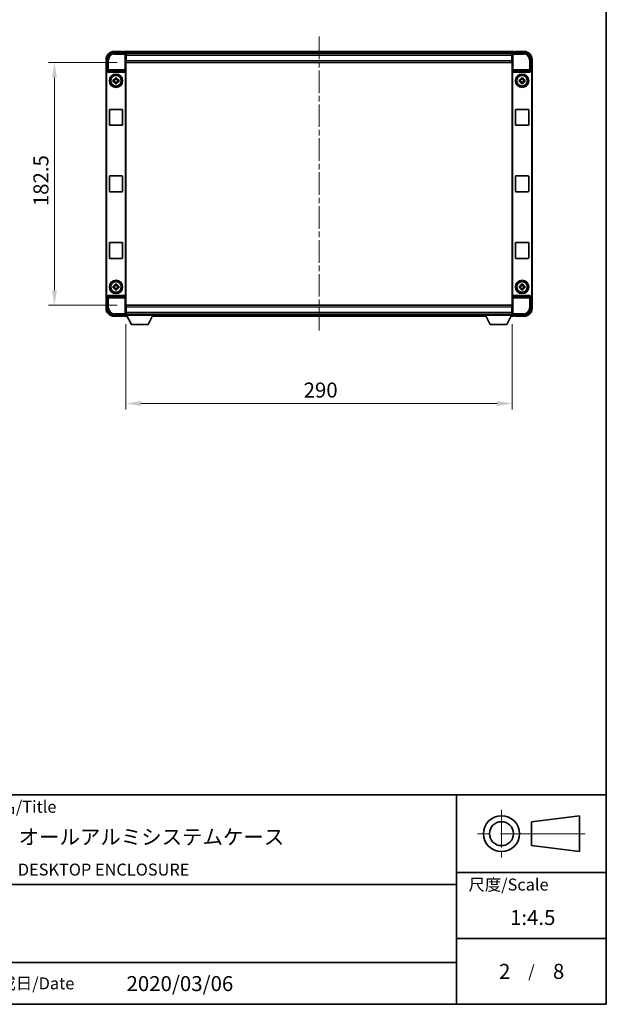
# Model space of a CAD drawing. Units: millimetres. Extents: x 0 to 9845, y 0 to 1264.
# Drawn here: x 2502 to 2942, y 0 to 740 of the extents above; entities that cross this region are included whole.
import ezdxf
from ezdxf.enums import TextEntityAlignment as Align

# ---------------------------------------------------------------- set-up
doc = ezdxf.new("R2010")
doc.units = ezdxf.units.MM
doc.header["$LTSCALE"] = 3
doc.linetypes.add('CHAIN', pattern=[0.3543, 0.2362, -0.0295, 0.0591, -0.0295])
doc.layers.get('Defpoints').update_dxf_attribs({"lineweight": 25})
for name, color, linetype, lineweight in [('Border (ISO)', 7, 'Continuous', 35), ('Centerline (ISO)', 131, 'Continuous', 18), ('Dimension (ISO)', 7, 'Continuous', 18), ('Hatch (ISO)', 1, 'Continuous', 18), ('Title (ISO)', 7, 'Continuous', 35), ('Visible (ISO)', 7, 'Continuous', 35), ('Visible Narrow (ISO)', 7, 'Continuous', 25)]:
    doc.layers.add(name, color=color, linetype=linetype, lineweight=lineweight)
doc.styles.add('Note Text (TK)', font='txt')
doc.styles.add('文字スタイル67', font='arial.ttf')
doc.dimstyles.new('Default - Method 1b (TK)', dxfattribs={"dimscale": 3, "dimtxt": 2.5, "dimasz": 2.5, "dimexe": 1, "dimexo": 1.5, "dimgap": 1, "dimtad": 1, "dimtoh": 1, "dimrnd": 1e-08, "dimdsep": 46, "dimtxsty": 'Note Text (TK)', "dimcen": 0.09, "dimdle": 5, "dimclrd": 100, "dimclre": 100, "dimclrt": 7, "dimadec": 1, "dimazin": 1, "dimtfac": 1, "dimtmove": 0, "dimatfit": 3, "dimfxl": 1, "dimtolj": 1, "dimlwd": -1, "dimlwe": -1, "dimarcsym": 0})

# ---------------------------------------------------------------- blocks, each defined once
blk = doc.blocks.new('図面枠 tk図枠')
at = {"layer": 'Border (ISO)'}
for p in [(405.5, 289), (14.5, 8)]:
    blk.add_line(p, (405.5, 8), dxfattribs=at)
blk = doc.blocks.new('表題欄 tk表題欄')
at = {"layer": 'Hatch (ISO)'}
h = blk.add_hatch(color=256, dxfattribs=at)
edge = h.paths.add_edge_path(flags=0)
edge.add_arc((95.58, 236.3), 0.596, 270, 360)
edge.add_line((96.17, 236.3), (96.17, 239.71))
edge.add_arc((95.58, 239.71), 0.596, 0, 90)
edge.add_line((95.58, 240.31), (79.14, 240.31))
edge.add_arc((79.14, 239.71), 0.596, 90, 180)
edge.add_line((78.54, 239.71), (78.54, 236.3))
edge.add_arc((79.14, 236.3), 0.596, 180, 270)
edge.add_line((79.14, 235.7), (95.58, 235.7))
edge = h.paths.add_edge_path()
edge.add_line((77.84, 239.96), (77.84, 236.05))
edge.add_arc((78.54, 236.05), 0.702, 180, 270)
edge.add_line((78.54, 235.35), (96.17, 235.35))
edge.add_arc((96.17, 236.05), 0.702, 270, 360)
edge.add_line((96.87, 236.05), (96.87, 239.96))
edge.add_arc((96.17, 239.96), 0.702, 0, 90)
edge.add_line((96.17, 240.66), (78.54, 240.66))
edge.add_arc((78.54, 239.96), 0.702, 90, 180)
for points in [[(79.07, 239.15), (79.07, 238.66), (79.92, 238.66), (79.92, 236.66), (80.51, 236.66), (80.51, 238.66), (81.36, 238.66), (81.36, 239.15)], [(85.68, 236.66), (84.94, 237.89), (84.42, 237.32), (84.42, 236.66), (83.9, 236.66), (83.9, 239.15), (84.42, 239.15), (84.42, 238.1), (85.39, 239.15), (86.11, 239.15), (85.32, 238.3), (86.3, 236.66)], [(92.09, 239.15), (92.09, 236.66), (92.61, 236.66), (92.61, 237.66), (93.77, 237.66), (93.77, 236.66), (94.29, 236.66), (94.29, 239.15), (93.77, 239.15), (93.77, 238.15), (92.61, 238.15), (92.61, 239.15)], [(94.84, 239.15), (94.84, 236.66), (95.36, 236.66), (95.36, 239.15)]]:
    blk.add_hatch(color=256, dxfattribs=at).paths.add_polyline_path(points)
h = blk.add_hatch(color=256, dxfattribs=at)
h.paths.add_polyline_path([(82.59, 237.71), (81.95, 237.71), (82.27, 238.58)], flags=0)
h.paths.add_polyline_path([(82.78, 237.2), (81.76, 237.2), (81.57, 236.66), (80.95, 236.66), (81.86, 239.15), (82.68, 239.15), (83.59, 236.66), (82.98, 236.66)])
h = blk.add_hatch(color=256, dxfattribs=at)
h.paths.add_polyline_path([(87.53, 237.71), (88.16, 237.71), (87.85, 238.58)], flags=0)
h.paths.add_polyline_path([(87.14, 236.66), (87.34, 237.2), (88.35, 237.2), (88.55, 236.66), (89.17, 236.66), (88.25, 239.15), (87.44, 239.15), (86.52, 236.66)])
h = blk.add_hatch(color=256, dxfattribs=at)
edge = h.paths.add_edge_path()
edge.add_arc((90.52, 237.9), 1.27, 38.5505, 336.582)
edge.add_line((91.69, 237.4), (91.17, 237.62))
edge.add_ellipse((90.52, 237.9), major_axis=(0, -0.8), ratio=0.867347, start_angle=128.5505, end_angle=426.582, ccw=False)
edge.add_line((91.09, 238.36), (91.52, 238.7))
at = {"layer": 'Title (ISO)'}
for p, q in [((74.71, 244.05), (255.71, 244.05)), ((74.71, 209.05), (74.71, 244.05)), ((149.71, 244.05), (149.71, 209.05)), ((230.71, 244.05), (230.71, 209.05)), ((255.71, 244.05), (255.71, 209.05)), ((243.21, 239.55), (251.21, 240.55)), ((251.21, 234.55), (251.21, 240.55)), ((243.21, 239.55), (243.21, 235.55)), ((243.21, 235.55), (251.21, 234.55)), ((230.71, 231.05), (255.71, 231.05)), ((74.71, 229.05), (230.71, 229.05)), ((99.71, 229.05), (99.71, 209.05)), ((124.71, 229.05), (124.71, 209.05)), ((230.71, 220.05), (255.71, 220.05)), ((149.71, 216.05), (230.71, 216.05)), ((255.71, 209.05), (74.71, 209.05))]:
    blk.add_line(p, q, dxfattribs=at)
at = {"layer": 'Title (ISO)', "color": 4, "linetype": 'CHAIN', "lineweight": 18, "ltscale": 8.88956}
blk.add_line((238.21, 241.55), (238.21, 233.55), dxfattribs=at)
at = {"layer": 'Title (ISO)', "color": 4, "linetype": 'CHAIN', "lineweight": 18, "ltscale": 20.001633}
blk.add_line((252.21, 237.55), (234.21, 237.55), dxfattribs=at)
at = {"layer": 'Title (ISO)'}
for radius in [3, 2]:
    blk.add_circle((238.21, 237.55), radius, dxfattribs=at)
at = {"layer": 'Title (ISO)', "color": 1, "char_height": 2, "line_spacing_factor": 1.5, "style": 'Note Text (TK)'}
for s, insert, attachment_point in [('\\fＭＳ Ｐゴシック|b0|i0;\\H2.0000;品名/Title', (151.71, 242.05), 4), ('\\fＭＳ Ｐゴシック|b0|i0;\\H2.0000;尺度/Scale', (232.71, 229.05), 4), ('\\fＭＳ Ｐゴシック|b0|i0;\\H2.0000;承認/Approved', (87.21, 227.05), 5), ('\\fＭＳ Ｐゴシック|b0|i0;\\H2.0000;検図/Checked', (112.21, 227.05), 5), ('\\fＭＳ Ｐゴシック|b0|i0;\\H2.0000;製図/Created', (137.21, 227.05), 5), ('\\fＭＳ Ｐゴシック|b0|i0;\\H2.0000;作成日/Date', (151.71, 212.55), 4)]:
    blk.add_mtext(s, dxfattribs=dict(at, insert=insert, attachment_point=attachment_point))
at = {"layer": 'Title (ISO)', "color": 7, "line_spacing_factor": 1.5, "style": 'Note Text (TK)'}
for s, insert, char_height, attachment_point in [('株式会社タカチ電機工業', (99.87, 238.05), 2.5, 4), ('\\fArial|b0|i0;\\H1.4986;TAKACHI ELECTRONICS ENCLOSURE CO., LTD.', (99.87, 232.05), 1.4986, 4), ('\\fＭＳ Ｐゴシック|b0|i0;\\H2.0000;/', (243.21, 214.55), 2, 5)]:
    blk.add_mtext(s, dxfattribs=dict(at, insert=insert, char_height=char_height, attachment_point=attachment_point))
at = {"layer": 'Title (ISO)', "color": 7}
for tag, p, height, style in [('<品名>_001', (157.62, 235.75), 2.5, 'Note Text (TK)'), ('<Title>_001', (157.49, 230.55), 2, '文字スタイル67'), ('<ページ_No.>_001', (237.95, 213.3), 2.5, 'Note Text (TK)'), ('<総ページ数>_001', (246.8, 213.3), 2.5, 'Note Text (TK)'), ('作成日_001', (175.63, 211.28), 2.5, 'Note Text (TK)')]:
    blk.add_attdef(tag, p, '', height=height, dxfattribs=dict(at, style=style))
at = {"layer": 'Title (ISO)', "color": 7, "style": 'Note Text (TK)'}
blk.add_attdef('<尺度>', text='', height=2.5, dxfattribs=at).set_placement((243.21, 223.55), align=Align.MIDDLE_CENTER)
blk = doc.blocks.new('*D67')
at = {"layer": 'Defpoints', "color": 0}
for p in [(2582, 707.89), (2528, 525.39), (2582, 525.39)]:
    blk.add_point(p, dxfattribs=at)
at = {"layer": 'Dimension (ISO)', "color": 100}
for p, q in [((2575.25, 707.89), (2523.5, 707.89)), ((2528, 696.64), (2528, 536.64)), ((2575.25, 525.39), (2523.5, 525.39))]:
    blk.add_line(p, q, dxfattribs=at)
for points in [[(2526.13, 696.64), (2529.88, 696.64), (2528, 707.89)], [(2526.13, 536.64), (2529.88, 536.64), (2528, 525.39)]]:
    blk.add_solid(points, dxfattribs=at)
at = {"layer": 'Dimension (ISO)', "color": 7, "insert": (2517.88, 599.89), "char_height": 11.25, "attachment_point": 4, "rotation": 90, "style": 'Note Text (TK)'}
blk.add_mtext('\\A1;182.5', dxfattribs=at)
blk = doc.blocks.new('*D68')
at = {"layer": 'Defpoints', "color": 0}
for p in [(2581.75, 517.94), (2871.75, 517.94), (2871.75, 451.53)]:
    blk.add_point(p, dxfattribs=at)
at = {"layer": 'Dimension (ISO)', "color": 100}
for p, q in [((2581.75, 511.19), (2581.75, 447.03)), ((2871.75, 511.19), (2871.75, 447.03)), ((2593, 451.53), (2860.5, 451.53))]:
    blk.add_line(p, q, dxfattribs=at)
for points in [[(2593, 453.41), (2593, 449.66), (2581.75, 451.53)], [(2860.5, 453.41), (2860.5, 449.66), (2871.75, 451.53)]]:
    blk.add_solid(points, dxfattribs=at)
at = {"layer": 'Dimension (ISO)', "color": 7, "insert": (2715.18, 461.66), "char_height": 11.25, "attachment_point": 4, "style": 'Note Text (TK)'}
blk.add_mtext('\\A1;290', dxfattribs=at)

msp = doc.modelspace()

# ---------------------------------------------------------------- linework, layer by layer
at = {"layer": 'Centerline (ISO)', "linetype": 'CHAIN', "ltscale": 23.990969}
msp.add_line((2726.7543, 727.3893), (2726.7543, 505.8893), dxfattribs=at)
at = {"layer": 'Visible (ISO)'}
for p, q in [((2572.7512, 715.1393), (2581.2546, 715.1393)), ((2579.2543, 716.1393), (2572.7543, 716.1393)), ((2579.2543, 716.1393), (2579.2543, 715.8893)), ((2579.2543, 715.8393), (2579.2543, 715.8893)), ((2580.0043, 715.8393), (2579.2543, 715.8393)), ((2873.2543, 716.1393), (2580.2543, 716.1393)), ((2580.2543, 715.8393), (2580.2543, 716.1393)), ((2580.2543, 715.8393), (2580.2543, 715.3893)), ((2580.2543, 715.5893), (2580.2543, 715.1393)), ((2871.8211, 714.8893), (2581.6875, 714.8893)), ((2581.7543, 714.6396), (2581.7543, 709.1393)), ((2582.0043, 714.6393), (2581.7543, 714.6393)), ((2581.7543, 713.6393), (2582.0043, 713.6393)), ((2582.0043, 711.0393), (2581.7543, 711.0393)), ((2582.0043, 713.1393), (2582.0043, 714.6393)), ((2871.5043, 714.6393), (2582.0043, 714.6393)), ((2582.0043, 713.1393), (2582.0043, 709.3893)), ((2871.7543, 714.6393), (2871.5043, 714.6393)), ((2871.5043, 714.6393), (2871.5043, 713.1393)), ((2871.5043, 713.6393), (2871.7543, 713.6393)), ((2871.5043, 709.3893), (2871.5043, 713.1393)), ((2871.7543, 711.0393), (2871.5043, 711.0393)), ((2871.7543, 709.1393), (2871.7543, 714.6396)), ((2872.254, 715.1393), (2880.7573, 715.1393)), ((2873.2543, 716.1393), (2873.2543, 715.8393)), ((2873.2543, 715.3893), (2873.2543, 715.8393)), ((2873.2543, 715.1393), (2873.2543, 715.5893)), ((2874.2543, 715.8393), (2873.5043, 715.8393)), ((2874.2543, 715.8893), (2874.2543, 716.1393)), ((2880.7543, 716.1393), (2874.2543, 716.1393)), ((2874.2543, 715.8893), (2874.2543, 715.8393)), ((2566.7543, 710.1393), (2566.7543, 700.6399)), ((2567.7543, 701.6393), (2567.7543, 710.1423)), ((2581.7543, 709.1393), (2581.7543, 524.1393)), ((2582.0043, 707.8893), (2582.0043, 709.3893)), ((2871.5043, 707.8893), (2582.0043, 707.8893)), ((2871.5043, 709.3893), (2871.5043, 707.8893)), ((2871.7543, 524.1393), (2871.7543, 709.1393)), ((2885.7543, 710.1423), (2885.7543, 701.6393)), ((2886.7543, 700.6399), (2886.7543, 710.1393)), ((2566.7543, 532.6387), (2566.7543, 700.6399)), ((2567.0162, 532.9006), (2567.0162, 700.378)), ((2567.7537, 701.6393), (2567.7543, 701.6393)), ((2567.7543, 701.6393), (2568.0162, 701.3774)), ((2568.0156, 701.3774), (2568.0162, 701.3774)), ((2568.0162, 701.3774), (2568.0162, 701.151)), ((2568.5122, 700.6393), (2580.9964, 700.6393)), ((2573.5376, 695.5311), (2573.5376, 696.1499)), ((2574.971, 696.1499), (2574.971, 695.5311)), ((2581.4924, 532.1276), (2581.4924, 701.151)), ((2872.0162, 701.151), (2872.0162, 532.1276)), ((2872.5122, 700.6393), (2884.9964, 700.6393)), ((2878.5376, 695.5311), (2878.5376, 696.1499)), ((2879.971, 696.1499), (2879.971, 695.5311)), ((2885.7543, 701.6393), (2885.4924, 701.3774)), ((2885.4924, 701.3774), (2885.493, 701.3774)), ((2885.4924, 701.151), (2885.4924, 701.3774)), ((2885.7543, 701.6393), (2885.7549, 701.6393)), ((2886.4924, 700.378), (2886.4924, 532.9006)), ((2886.7543, 700.6399), (2886.7543, 532.6387)), ((2572.2436, 694.8559), (2572.8625, 694.8559)), ((2572.8625, 693.4226), (2572.2436, 693.4226)), ((2573.0975, 694.8559), (2573.0975, 693.4226)), ((2574.971, 695.296), (2573.5376, 695.296)), ((2573.5376, 692.9825), (2574.971, 692.9825)), ((2573.5376, 692.1286), (2573.5376, 692.7475)), ((2574.971, 692.7475), (2574.971, 692.1286)), ((2575.411, 694.8559), (2575.411, 693.4226)), ((2575.6461, 694.8559), (2576.2649, 694.8559)), ((2576.2649, 693.4226), (2575.6461, 693.4226)), ((2877.2436, 694.8559), (2877.8625, 694.8559)), ((2877.8625, 693.4226), (2877.2436, 693.4226)), ((2878.0975, 694.8559), (2878.0975, 693.4226)), ((2879.971, 695.296), (2878.5376, 695.296)), ((2878.5376, 692.9825), (2879.971, 692.9825)), ((2878.5376, 692.1286), (2878.5376, 692.7475)), ((2879.971, 692.7475), (2879.971, 692.1286)), ((2880.411, 694.8559), (2880.411, 693.4226)), ((2880.6461, 694.8559), (2881.2649, 694.8559)), ((2881.2649, 693.4226), (2880.6461, 693.4226)), ((2569.2543, 661.1393), (2569.2543, 672.1393)), ((2569.7543, 672.6393), (2578.7543, 672.6393)), ((2579.2543, 672.1393), (2579.2543, 661.1393)), ((2874.2543, 661.1393), (2874.2543, 672.1393)), ((2874.7543, 672.6393), (2883.7543, 672.6393)), ((2884.2543, 672.1393), (2884.2543, 661.1393)), ((2578.7543, 660.6393), (2569.7543, 660.6393)), ((2883.7543, 660.6393), (2874.7543, 660.6393)), ((2569.2543, 611.1393), (2569.2543, 622.1393)), ((2569.7543, 622.6393), (2578.7543, 622.6393)), ((2579.2543, 622.1393), (2579.2543, 611.1393)), ((2874.2543, 611.1393), (2874.2543, 622.1393)), ((2874.7543, 622.6393), (2883.7543, 622.6393)), ((2884.2543, 622.1393), (2884.2543, 611.1393)), ((2578.7543, 610.6393), (2569.7543, 610.6393)), ((2883.7543, 610.6393), (2874.7543, 610.6393)), ((2569.2543, 561.1393), (2569.2543, 572.1393)), ((2569.7543, 572.6393), (2578.7543, 572.6393)), ((2579.2543, 572.1393), (2579.2543, 561.1393)), ((2874.2543, 561.1393), (2874.2543, 572.1393)), ((2874.7543, 572.6393), (2883.7543, 572.6393)), ((2884.2543, 572.1393), (2884.2543, 561.1393)), ((2578.7543, 560.6393), (2569.7543, 560.6393)), ((2883.7543, 560.6393), (2874.7543, 560.6393)), ((2573.5376, 540.5311), (2573.5376, 541.1499)), ((2574.971, 540.296), (2573.5376, 540.296)), ((2574.971, 541.1499), (2574.971, 540.5311)), ((2878.5376, 540.5311), (2878.5376, 541.1499)), ((2879.971, 540.296), (2878.5376, 540.296)), ((2879.971, 541.1499), (2879.971, 540.5311)), ((2572.2436, 539.8559), (2572.8625, 539.8559)), ((2572.8625, 538.4226), (2572.2436, 538.4226)), ((2573.0975, 539.8559), (2573.0975, 538.4226)), ((2573.5376, 537.9825), (2574.971, 537.9825)), ((2573.5376, 537.1286), (2573.5376, 537.7475)), ((2574.971, 537.7475), (2574.971, 537.1286)), ((2575.411, 539.8559), (2575.411, 538.4226)), ((2575.6461, 539.8559), (2576.2649, 539.8559)), ((2576.2649, 538.4226), (2575.6461, 538.4226)), ((2877.2436, 539.8559), (2877.8625, 539.8559)), ((2877.8625, 538.4226), (2877.2436, 538.4226)), ((2878.0975, 539.8559), (2878.0975, 538.4226)), ((2878.5376, 537.9825), (2879.971, 537.9825)), ((2878.5376, 537.1286), (2878.5376, 537.7475)), ((2879.971, 537.7475), (2879.971, 537.1286)), ((2880.411, 539.8559), (2880.411, 538.4226)), ((2880.6461, 539.8559), (2881.2649, 539.8559)), ((2881.2649, 538.4226), (2880.6461, 538.4226)), ((2566.7543, 532.6387), (2566.7543, 523.1393)), ((2567.7543, 531.6393), (2567.7537, 531.6393)), ((2567.7543, 531.6393), (2568.0162, 531.9012)), ((2567.7543, 523.1362), (2567.7543, 531.6393)), ((2568.0162, 531.9012), (2568.0156, 531.9012)), ((2568.0162, 532.1276), (2568.0162, 531.9012)), ((2580.9964, 532.6393), (2568.5122, 532.6393)), ((2884.9964, 532.6393), (2872.5122, 532.6393)), ((2885.4924, 531.9012), (2885.4924, 532.1276)), ((2885.7543, 531.6393), (2885.4924, 531.9012)), ((2885.493, 531.9012), (2885.4924, 531.9012)), ((2885.7549, 531.6393), (2885.7543, 531.6393)), ((2885.7543, 531.6393), (2885.7543, 523.1362)), ((2886.7543, 523.1393), (2886.7543, 532.6387)), ((2581.2546, 518.1393), (2572.7512, 518.1393)), ((2580.2543, 518.1393), (2580.2543, 517.6893)), ((2581.6875, 518.3893), (2581.7543, 518.3893)), ((2581.7543, 524.1393), (2581.7543, 518.639)), ((2581.7543, 522.2393), (2582.0043, 522.2393)), ((2582.0043, 519.6393), (2581.7543, 519.6393)), ((2581.7543, 518.6393), (2582.0043, 518.6393)), ((2581.7543, 518.6393), (2581.7543, 517.9393)), ((2581.7543, 518.6393), (2602.3543, 518.6393)), ((2582.0043, 525.3893), (2871.5043, 525.3893)), ((2582.0043, 523.8893), (2582.0043, 525.3893)), ((2582.0043, 523.8893), (2582.0043, 520.1393)), ((2582.0043, 518.6393), (2582.0043, 520.1393)), ((2582.0043, 518.6393), (2871.5043, 518.6393)), ((2602.3543, 518.6393), (2602.3543, 517.9393)), ((2602.3543, 518.3893), (2851.1543, 518.3893)), ((2851.1543, 518.6393), (2851.1543, 517.9393)), ((2851.1543, 518.6393), (2871.7543, 518.6393)), ((2871.5043, 525.3893), (2871.5043, 523.8893)), ((2871.5043, 520.1393), (2871.5043, 523.8893)), ((2871.5043, 522.2393), (2871.7543, 522.2393)), ((2871.5043, 520.1393), (2871.5043, 518.6393)), ((2871.7543, 519.6393), (2871.5043, 519.6393)), ((2871.5043, 518.6393), (2871.7543, 518.6393)), ((2871.7543, 518.639), (2871.7543, 524.1393)), ((2871.7543, 518.6393), (2871.7543, 517.9393)), ((2871.7543, 518.3893), (2871.8211, 518.3893)), ((2880.7573, 518.1393), (2872.254, 518.1393)), ((2873.2543, 517.6893), (2873.2543, 518.1393)), ((2572.7543, 517.1393), (2579.2543, 517.1393)), ((2579.2543, 517.3893), (2579.2543, 517.4393)), ((2579.2543, 517.4393), (2580.0043, 517.4393)), ((2579.2543, 517.3893), (2579.2543, 517.1393)), ((2580.2543, 517.8893), (2580.2543, 517.4393)), ((2580.2543, 517.1393), (2580.2543, 517.4393)), ((2580.2543, 517.1393), (2582.6659, 517.1393)), ((2581.7543, 517.9393), (2602.3543, 517.9393)), ((2585.8043, 511.0393), (2582.2543, 517.9393)), ((2585.8043, 511.0393), (2598.3043, 511.0393)), ((2598.3043, 511.0393), (2601.8543, 517.9393)), ((2601.4427, 517.1393), (2852.0659, 517.1393)), ((2851.1543, 517.9393), (2871.7543, 517.9393)), ((2855.2043, 511.0393), (2851.6543, 517.9393)), ((2855.2043, 511.0393), (2867.7043, 511.0393)), ((2867.7043, 511.0393), (2871.2543, 517.9393)), ((2870.8427, 517.1393), (2873.2543, 517.1393)), ((2873.2543, 517.4393), (2873.2543, 517.8893)), ((2873.2543, 517.4393), (2873.2543, 517.1393)), ((2873.5043, 517.4393), (2874.2543, 517.4393)), ((2874.2543, 517.4393), (2874.2543, 517.3893)), ((2874.2543, 517.1393), (2874.2543, 517.3893)), ((2874.2543, 517.1393), (2880.7543, 517.1393))]:
    msp.add_line(p, q, dxfattribs=at)
for centre, radius in [((2574.2543, 694.1393), 5), ((2574.2543, 694.1393), 4.15), ((2574.2543, 694.1393), 4.0013), ((2879.2543, 694.1393), 5), ((2879.2543, 694.1393), 4.15), ((2879.2543, 694.1393), 4.0013), ((2574.2543, 539.1393), 5), ((2574.2543, 539.1393), 4.15), ((2574.2543, 539.1393), 4.0013), ((2879.2543, 539.1393), 5), ((2879.2543, 539.1393), 4.15), ((2879.2543, 539.1393), 4.0013)]:
    msp.add_circle(centre, radius, dxfattribs=at)
for centre, radius, start, end in [((2572.7543, 710.1393), 6, 90, 180), ((2580.0043, 715.5893), 0.25, 0, 90), ((2873.5043, 715.5893), 0.25, 90, 180), ((2880.7543, 710.1393), 6, 0, 90), ((2574.2543, 694.1393), 1.5655, 117.2450313, 152.7549687), ((2574.2543, 694.1393), 1.5655, 207.2450313, 242.7549687), ((2574.2543, 694.1393), 1.5655, 27.2450313, 62.7549687), ((2574.2543, 694.1393), 1.5655, 297.2450313, 332.7549687), ((2879.2543, 694.1393), 1.5655, 117.2450313, 152.7549687), ((2879.2543, 694.1393), 1.5655, 207.2450313, 242.7549687), ((2879.2543, 694.1393), 1.5655, 27.2450313, 62.7549687), ((2879.2543, 694.1393), 1.5655, 297.2450313, 332.7549687), ((2569.7543, 672.1393), 0.5, 90, 180), ((2578.7543, 672.1393), 0.5, 0, 90), ((2874.7543, 672.1393), 0.5, 90, 180), ((2883.7543, 672.1393), 0.5, 0, 90), ((2569.7543, 661.1393), 0.5, 180, 270), ((2578.7543, 661.1393), 0.5, 270, 0), ((2874.7543, 661.1393), 0.5, 180, 270), ((2883.7543, 661.1393), 0.5, 270, 0), ((2569.7543, 622.1393), 0.5, 90, 180), ((2578.7543, 622.1393), 0.5, 0, 90), ((2874.7543, 622.1393), 0.5, 90, 180), ((2883.7543, 622.1393), 0.5, 0, 90), ((2569.7543, 611.1393), 0.5, 180, 270), ((2578.7543, 611.1393), 0.5, 270, 0), ((2874.7543, 611.1393), 0.5, 180, 270), ((2883.7543, 611.1393), 0.5, 270, 0), ((2569.7543, 572.1393), 0.5, 90, 180), ((2578.7543, 572.1393), 0.5, 0, 90), ((2874.7543, 572.1393), 0.5, 90, 180), ((2883.7543, 572.1393), 0.5, 0, 90), ((2569.7543, 561.1393), 0.5, 180, 270), ((2578.7543, 561.1393), 0.5, 270, 0), ((2874.7543, 561.1393), 0.5, 180, 270), ((2883.7543, 561.1393), 0.5, 270, 0), ((2574.2543, 539.1393), 1.5655, 117.2450313, 152.7549687), ((2574.2543, 539.1393), 1.5655, 27.2450313, 62.7549687), ((2879.2543, 539.1393), 1.5655, 117.2450313, 152.7549687), ((2879.2543, 539.1393), 1.5655, 27.2450313, 62.7549687), ((2574.2543, 539.1393), 1.5655, 207.2450313, 242.7549687), ((2574.2543, 539.1393), 1.5655, 297.2450313, 332.7549687), ((2879.2543, 539.1393), 1.5655, 207.2450313, 242.7549687), ((2879.2543, 539.1393), 1.5655, 297.2450313, 332.7549687), ((2572.7543, 523.1393), 6, 180, 270), ((2880.7543, 523.1393), 6, 270, 0), ((2580.0043, 517.6893), 0.25, 270, 0), ((2873.5043, 517.6893), 0.25, 180, 270)]:
    msp.add_arc(centre, radius, start, end, dxfattribs=at)
for centre, major_axis, ratio, start_param, end_param in [((2572.7573, 710.1362), (-3.5398, 3.5398), 0.99878277, 5.49839613, 7.06797448), ((2581.254, 714.639), (0.354, 0.354), 0.99878277, 5.49839613, 7.06797448), ((2872.2546, 714.639), (-0.354, 0.354), 0.99878277, 5.49839613, 7.06797448), ((2880.7512, 710.1362), (3.5398, 3.5398), 0.99878277, 5.49839613, 7.06797448), ((2567.7549, 700.6387), (-0.708, 0.708), 0.99878277, 5.49839613, 7.06797448), ((2568.0168, 700.3768), (-0.708, 0.708), 0.99878277, 5.49839613, 7.06797448), ((2568.5165, 701.1554), (-0.0697, -0.5117), 0.96815944, 4.8522561, 6.41439087), ((2580.9921, 701.1554), (0.0697, -0.5117), 0.96815944, 6.15197975, 7.71411451), ((2872.5165, 701.1554), (-0.0697, -0.5117), 0.96815944, 4.8522561, 6.41439087), ((2884.9921, 701.1554), (0.0697, -0.5117), 0.96815944, 6.15197975, 7.71411451), ((2885.4918, 700.3768), (0.708, 0.708), 0.99878277, 5.49839613, 7.06797448), ((2885.7537, 700.6387), (0.708, 0.708), 0.99878277, 5.49839613, 7.06797448), ((2568.0168, 532.9018), (-0.708, -0.708), 0.99878277, 5.49839613, 7.06797448), ((2885.4918, 532.9018), (0.708, -0.708), 0.99878277, 5.49839613, 7.06797448), ((2567.7549, 532.6399), (-0.708, -0.708), 0.99878277, 5.49839613, 7.06797448), ((2568.5165, 532.1231), (-0.0697, 0.5117), 0.96815944, 6.15197975, 7.71411451), ((2580.9921, 532.1231), (0.0697, 0.5117), 0.96815944, 4.8522561, 6.41439087), ((2872.5165, 532.1231), (-0.0697, 0.5117), 0.96815944, 6.15197975, 7.71411451), ((2884.9921, 532.1231), (0.0697, 0.5117), 0.96815944, 4.8522561, 6.41439087), ((2885.7537, 532.6399), (0.708, -0.708), 0.99878277, 5.49839613, 7.06797448), ((2572.7573, 523.1423), (-3.5398, -3.5398), 0.99878277, 5.49839613, 7.06797448), ((2581.254, 518.6396), (0.354, -0.354), 0.99878277, 5.49839613, 7.06797448), ((2872.2546, 518.6396), (-0.354, -0.354), 0.99878277, 5.49839613, 7.06797448), ((2880.7512, 523.1423), (3.5398, -3.5398), 0.99878277, 5.49839613, 7.06797448)]:
    msp.add_ellipse(centre, major_axis=major_axis, ratio=ratio, start_param=start_param, end_param=end_param, dxfattribs=at)
for points in [[(2573.5376, 696.1499), (2573.7844, 696.1573), (2574.0279, 696.1607), (2574.4806, 696.1607), (2574.7242, 696.1573), (2574.971, 696.1499)], [(2878.5376, 696.1499), (2878.7844, 696.1573), (2879.0279, 696.1607), (2879.4806, 696.1607), (2879.7242, 696.1573), (2879.971, 696.1499)], [(2572.2436, 693.4226), (2572.2363, 693.6694), (2572.2329, 693.9129), (2572.2329, 694.3656), (2572.2363, 694.6092), (2572.2436, 694.8559)], [(2574.971, 692.1286), (2574.7242, 692.1213), (2574.4806, 692.1179), (2574.0279, 692.1179), (2573.7844, 692.1213), (2573.5376, 692.1286)], [(2576.2649, 694.8559), (2576.2723, 694.6092), (2576.2757, 694.3656), (2576.2757, 693.9129), (2576.2723, 693.6694), (2576.2649, 693.4226)], [(2877.2436, 693.4226), (2877.2363, 693.6694), (2877.2329, 693.9129), (2877.2329, 694.3656), (2877.2363, 694.6092), (2877.2436, 694.8559)], [(2879.971, 692.1286), (2879.7242, 692.1213), (2879.4806, 692.1179), (2879.0279, 692.1179), (2878.7844, 692.1213), (2878.5376, 692.1286)], [(2881.2649, 694.8559), (2881.2723, 694.6092), (2881.2757, 694.3656), (2881.2757, 693.9129), (2881.2723, 693.6694), (2881.2649, 693.4226)], [(2573.5376, 541.1499), (2573.7844, 541.1573), (2574.0279, 541.1607), (2574.4806, 541.1607), (2574.7242, 541.1573), (2574.971, 541.1499)], [(2878.5376, 541.1499), (2878.7844, 541.1573), (2879.0279, 541.1607), (2879.4806, 541.1607), (2879.7242, 541.1573), (2879.971, 541.1499)], [(2572.2436, 538.4226), (2572.2363, 538.6694), (2572.2329, 538.9129), (2572.2329, 539.3656), (2572.2363, 539.6092), (2572.2436, 539.8559)], [(2574.971, 537.1286), (2574.7242, 537.1213), (2574.4806, 537.1179), (2574.0279, 537.1179), (2573.7844, 537.1213), (2573.5376, 537.1286)], [(2576.2649, 539.8559), (2576.2723, 539.6092), (2576.2757, 539.3656), (2576.2757, 538.9129), (2576.2723, 538.6694), (2576.2649, 538.4226)], [(2877.2436, 538.4226), (2877.2363, 538.6694), (2877.2329, 538.9129), (2877.2329, 539.3656), (2877.2363, 539.6092), (2877.2436, 539.8559)], [(2879.971, 537.1286), (2879.7242, 537.1213), (2879.4806, 537.1179), (2879.0279, 537.1179), (2878.7844, 537.1213), (2878.5376, 537.1286)], [(2881.2649, 539.8559), (2881.2723, 539.6092), (2881.2757, 539.3656), (2881.2757, 538.9129), (2881.2723, 538.6694), (2881.2649, 538.4226)]]:
    msp.add_open_spline(points, degree=3, knots=[4.331071921, 4.331071921, 4.331071921, 4.331071921, 4.398975087, 4.398975087, 4.466878254, 4.466878254, 4.466878254, 4.466878254], dxfattribs=at)
for points, weights in [([(2573.5376, 694.8559), (2573.2723, 694.8559), (2572.8625, 694.8559)], [1.35956394726, 1.22656475141, 1.03074466748]), ([(2572.8625, 693.4226), (2573.2723, 693.4226), (2573.5376, 693.4226)], [1.03074466748, 1.22656475141, 1.35956394726]), ([(2573.5376, 695.5311), (2573.5376, 695.1213), (2573.5376, 694.8559)], [1.03074466748, 1.22656475141, 1.35956394726]), ([(2573.5376, 693.4226), (2573.5376, 693.1573), (2573.5376, 692.7475)], [1.35956394726, 1.22656475141, 1.03074466748]), ([(2574.971, 694.8559), (2574.971, 695.1213), (2574.971, 695.5311)], [1.35956394726, 1.22656475141, 1.03074466748]), ([(2575.6461, 694.8559), (2575.2363, 694.8559), (2574.971, 694.8559)], [1.03074466748, 1.22656475141, 1.35956394726]), ([(2574.971, 692.7475), (2574.971, 693.1573), (2574.971, 693.4226)], [1.03074466748, 1.22656475141, 1.35956394726]), ([(2574.971, 693.4226), (2575.2363, 693.4226), (2575.6461, 693.4226)], [1.35956394726, 1.22656475141, 1.03074466748]), ([(2878.5376, 694.8559), (2878.2723, 694.8559), (2877.8625, 694.8559)], [1.35956394726, 1.22656475141, 1.03074466748]), ([(2877.8625, 693.4226), (2878.2723, 693.4226), (2878.5376, 693.4226)], [1.03074466748, 1.22656475141, 1.35956394726]), ([(2878.5376, 695.5311), (2878.5376, 695.1213), (2878.5376, 694.8559)], [1.03074466748, 1.22656475141, 1.35956394726]), ([(2878.5376, 693.4226), (2878.5376, 693.1573), (2878.5376, 692.7475)], [1.35956394726, 1.22656475141, 1.03074466748]), ([(2879.971, 694.8559), (2879.971, 695.1213), (2879.971, 695.5311)], [1.35956394726, 1.22656475141, 1.03074466748]), ([(2880.6461, 694.8559), (2880.2363, 694.8559), (2879.971, 694.8559)], [1.03074466748, 1.22656475141, 1.35956394726]), ([(2879.971, 692.7475), (2879.971, 693.1573), (2879.971, 693.4226)], [1.03074466748, 1.22656475141, 1.35956394726]), ([(2879.971, 693.4226), (2880.2363, 693.4226), (2880.6461, 693.4226)], [1.35956394726, 1.22656475141, 1.03074466748]), ([(2573.5376, 540.5311), (2573.5376, 540.1213), (2573.5376, 539.8559)], [1.03074466748, 1.22656475141, 1.35956394726]), ([(2574.971, 539.8559), (2574.971, 540.1213), (2574.971, 540.5311)], [1.35956394726, 1.22656475141, 1.03074466748]), ([(2878.5376, 540.5311), (2878.5376, 540.1213), (2878.5376, 539.8559)], [1.03074466748, 1.22656475141, 1.35956394726]), ([(2879.971, 539.8559), (2879.971, 540.1213), (2879.971, 540.5311)], [1.35956394726, 1.22656475141, 1.03074466748]), ([(2573.5376, 539.8559), (2573.2723, 539.8559), (2572.8625, 539.8559)], [1.35956394726, 1.22656475141, 1.03074466748]), ([(2572.8625, 538.4226), (2573.2723, 538.4226), (2573.5376, 538.4226)], [1.03074466748, 1.22656475141, 1.35956394726]), ([(2573.5376, 538.4226), (2573.5376, 538.1573), (2573.5376, 537.7475)], [1.35956394726, 1.22656475141, 1.03074466748]), ([(2575.6461, 539.8559), (2575.2363, 539.8559), (2574.971, 539.8559)], [1.03074466748, 1.22656475141, 1.35956394726]), ([(2574.971, 537.7475), (2574.971, 538.1573), (2574.971, 538.4226)], [1.03074466748, 1.22656475141, 1.35956394726]), ([(2574.971, 538.4226), (2575.2363, 538.4226), (2575.6461, 538.4226)], [1.35956394726, 1.22656475141, 1.03074466748]), ([(2878.5376, 539.8559), (2878.2723, 539.8559), (2877.8625, 539.8559)], [1.35956394726, 1.22656475141, 1.03074466748]), ([(2877.8625, 538.4226), (2878.2723, 538.4226), (2878.5376, 538.4226)], [1.03074466748, 1.22656475141, 1.35956394726]), ([(2878.5376, 538.4226), (2878.5376, 538.1573), (2878.5376, 537.7475)], [1.35956394726, 1.22656475141, 1.03074466748]), ([(2880.6461, 539.8559), (2880.2363, 539.8559), (2879.971, 539.8559)], [1.03074466748, 1.22656475141, 1.35956394726]), ([(2879.971, 537.7475), (2879.971, 538.1573), (2879.971, 538.4226)], [1.03074466748, 1.22656475141, 1.35956394726]), ([(2879.971, 538.4226), (2880.2363, 538.4226), (2880.6461, 538.4226)], [1.35956394726, 1.22656475141, 1.03074466748])]:
    msp.add_rational_spline(points, weights, degree=2, dxfattribs=at)
at = {"layer": 'Visible Narrow (ISO)'}
for p, q in [((2573.1709, 714.7196), (2572.7512, 715.1393)), ((2572.7543, 716.1393), (2572.7543, 715.8893)), ((2572.7543, 715.8893), (2579.2543, 715.8893)), ((2573.1709, 714.7196), (2573.1709, 714.2199)), ((2580.8349, 714.7196), (2573.1709, 714.7196)), ((2573.1709, 714.2199), (2580.8349, 714.2199)), ((2873.2543, 715.8393), (2580.2543, 715.8393)), ((2873.2543, 715.3893), (2580.2543, 715.3893)), ((2581.2546, 715.1393), (2580.8349, 714.7196)), ((2580.8349, 714.7196), (2580.8349, 714.2199)), ((2580.8349, 714.2199), (2581.3346, 714.2199)), ((2580.8349, 714.2199), (2580.8349, 702.3083)), ((2581.3346, 714.2199), (2581.7543, 714.6396)), ((2581.3346, 702.3083), (2581.3346, 714.2199)), ((2582.0043, 713.3393), (2581.7543, 713.3393)), ((2582.0043, 711.4393), (2581.7543, 711.4393)), ((2871.5043, 713.1393), (2582.0043, 713.1393)), ((2871.7543, 713.3393), (2871.5043, 713.3393)), ((2871.7543, 711.4393), (2871.5043, 711.4393)), ((2871.7543, 714.6396), (2872.1739, 714.2199)), ((2872.1739, 714.2199), (2872.1739, 702.3083)), ((2872.1739, 714.2199), (2872.6736, 714.2199)), ((2872.6736, 714.7196), (2872.254, 715.1393)), ((2872.6736, 714.2199), (2872.6736, 714.7196)), ((2880.3377, 714.7196), (2872.6736, 714.7196)), ((2872.6736, 714.2199), (2880.3377, 714.2199)), ((2872.6736, 702.3083), (2872.6736, 714.2199)), ((2874.2543, 715.8893), (2880.7543, 715.8893)), ((2880.7573, 715.1393), (2880.3377, 714.7196)), ((2880.3377, 714.7196), (2880.3377, 714.2199)), ((2880.7543, 716.1393), (2880.7543, 715.8893)), ((2566.7543, 710.1393), (2567.0043, 710.1393)), ((2567.0043, 701.3013), (2567.0043, 710.1393)), ((2567.7543, 710.1423), (2568.1739, 709.7227)), ((2568.1739, 709.7227), (2568.6736, 709.7227)), ((2568.1739, 709.7227), (2568.1739, 702.3083)), ((2568.6736, 702.3083), (2568.6736, 709.7227)), ((2582.0043, 709.3893), (2871.5043, 709.3893)), ((2885.3346, 709.7227), (2884.8349, 709.7227)), ((2884.8349, 709.7227), (2884.8349, 702.3083)), ((2885.3346, 709.7227), (2885.7543, 710.1423)), ((2885.3346, 702.3083), (2885.3346, 709.7227)), ((2886.5043, 710.1393), (2886.5043, 701.3013)), ((2886.7543, 710.1393), (2886.5043, 710.1393)), ((2566.7543, 700.6399), (2567.0162, 700.378)), ((2568.0156, 701.3774), (2567.7537, 701.6393)), ((2568.1739, 702.3083), (2568.0162, 701.151)), ((2568.6736, 702.3083), (2568.1739, 702.3083)), ((2568.5122, 700.6393), (2568.6736, 701.824)), ((2568.6736, 701.824), (2568.6736, 702.3083)), ((2580.8349, 702.3083), (2568.6736, 702.3083)), ((2568.6736, 701.824), (2580.8349, 701.824)), ((2581.3346, 702.3083), (2580.8349, 702.3083)), ((2580.8349, 702.3083), (2580.8349, 701.824)), ((2580.8349, 701.824), (2580.9964, 700.6393)), ((2581.4924, 701.151), (2581.3346, 702.3083)), ((2872.1739, 702.3083), (2872.0162, 701.151)), ((2872.6736, 702.3083), (2872.1739, 702.3083)), ((2872.5122, 700.6393), (2872.6736, 701.824)), ((2872.6736, 701.824), (2872.6736, 702.3083)), ((2884.8349, 702.3083), (2872.6736, 702.3083)), ((2872.6736, 701.824), (2884.8349, 701.824)), ((2885.3346, 702.3083), (2884.8349, 702.3083)), ((2884.8349, 702.3083), (2884.8349, 701.824)), ((2884.8349, 701.824), (2884.9964, 700.6393)), ((2885.4924, 701.151), (2885.3346, 702.3083)), ((2885.7549, 701.6393), (2885.493, 701.3774)), ((2886.4924, 700.378), (2886.7543, 700.6399)), ((2567.0162, 532.9006), (2566.7543, 532.6387)), ((2886.7543, 532.6387), (2886.4924, 532.9006)), ((2567.0043, 523.1393), (2567.0043, 531.9773)), ((2567.7537, 531.6393), (2568.0156, 531.9012)), ((2568.0162, 532.1276), (2568.1739, 530.9702)), ((2568.1739, 530.9702), (2568.6736, 530.9702)), ((2568.1739, 530.9702), (2568.1739, 523.5559)), ((2568.6736, 531.4546), (2568.5122, 532.6393)), ((2580.8349, 531.4546), (2568.6736, 531.4546)), ((2568.6736, 530.9702), (2568.6736, 531.4546)), ((2568.6736, 523.5559), (2568.6736, 530.9702)), ((2568.6736, 530.9702), (2580.8349, 530.9702)), ((2580.9964, 532.6393), (2580.8349, 531.4546)), ((2580.8349, 531.4546), (2580.8349, 530.9702)), ((2580.8349, 530.9702), (2581.3346, 530.9702)), ((2580.8349, 530.9702), (2580.8349, 519.0586)), ((2581.3346, 530.9702), (2581.4924, 532.1276)), ((2581.3346, 519.0586), (2581.3346, 530.9702)), ((2872.0162, 532.1276), (2872.1739, 530.9702)), ((2872.1739, 530.9702), (2872.6736, 530.9702)), ((2872.1739, 530.9702), (2872.1739, 519.0586)), ((2872.6736, 531.4546), (2872.5122, 532.6393)), ((2884.8349, 531.4546), (2872.6736, 531.4546)), ((2872.6736, 530.9702), (2872.6736, 531.4546)), ((2872.6736, 519.0586), (2872.6736, 530.9702)), ((2872.6736, 530.9702), (2884.8349, 530.9702)), ((2884.9964, 532.6393), (2884.8349, 531.4546)), ((2884.8349, 531.4546), (2884.8349, 530.9702)), ((2884.8349, 530.9702), (2885.3346, 530.9702)), ((2884.8349, 530.9702), (2884.8349, 523.5559)), ((2885.3346, 530.9702), (2885.4924, 532.1276)), ((2885.3346, 523.5559), (2885.3346, 530.9702)), ((2885.493, 531.9012), (2885.7549, 531.6393)), ((2886.5043, 531.9773), (2886.5043, 523.1393)), ((2566.7543, 523.1393), (2567.0043, 523.1393)), ((2568.1739, 523.5559), (2567.7543, 523.1362)), ((2568.1739, 523.5559), (2568.6736, 523.5559)), ((2572.7512, 518.1393), (2573.1709, 518.5589)), ((2580.8349, 519.0586), (2573.1709, 519.0586)), ((2573.1709, 518.5589), (2573.1709, 519.0586)), ((2573.1709, 518.5589), (2580.8349, 518.5589)), ((2580.8349, 519.0586), (2580.8349, 518.5589)), ((2581.3346, 519.0586), (2580.8349, 519.0586)), ((2580.8349, 518.5589), (2581.2546, 518.1393)), ((2581.7543, 518.639), (2581.3346, 519.0586)), ((2581.7543, 521.8393), (2582.0043, 521.8393)), ((2581.7543, 519.9393), (2582.0043, 519.9393)), ((2871.5043, 523.8893), (2582.0043, 523.8893)), ((2582.0043, 520.1393), (2871.5043, 520.1393)), ((2871.5043, 521.8393), (2871.7543, 521.8393)), ((2871.5043, 519.9393), (2871.7543, 519.9393)), ((2872.1739, 519.0586), (2871.7543, 518.639)), ((2872.6736, 519.0586), (2872.1739, 519.0586)), ((2872.254, 518.1393), (2872.6736, 518.5589)), ((2872.6736, 518.5589), (2872.6736, 519.0586)), ((2880.3377, 519.0586), (2872.6736, 519.0586)), ((2872.6736, 518.5589), (2880.3377, 518.5589)), ((2880.3377, 518.5589), (2880.3377, 519.0586)), ((2880.3377, 518.5589), (2880.7573, 518.1393)), ((2885.3346, 523.5559), (2884.8349, 523.5559)), ((2885.7543, 523.1362), (2885.3346, 523.5559)), ((2886.7543, 523.1393), (2886.5043, 523.1393)), ((2579.2543, 517.3893), (2572.7543, 517.3893)), ((2572.7543, 517.1393), (2572.7543, 517.3893)), ((2580.2543, 517.8893), (2582.28, 517.8893)), ((2580.2543, 517.4393), (2582.5115, 517.4393)), ((2601.597, 517.4393), (2851.9115, 517.4393)), ((2601.8286, 517.8893), (2851.68, 517.8893)), ((2870.997, 517.4393), (2873.2543, 517.4393)), ((2871.2286, 517.8893), (2873.2543, 517.8893)), ((2880.7543, 517.3893), (2874.2543, 517.3893)), ((2880.7543, 517.1393), (2880.7543, 517.3893))]:
    msp.add_line(p, q, dxfattribs=at)
for centre, start, end in [((2572.7543, 710.1393), 90, 180), ((2880.7543, 710.1393), 0, 90), ((2572.7543, 523.1393), 180, 270), ((2880.7543, 523.1393), 270, 0)]:
    msp.add_arc(centre, 5.75, start, end, dxfattribs=at)
for centre, major_axis, ratio, start_param, end_param in [((2573.1764, 709.7172), (-3.539, 3.539), 0.99902583, 5.49839613, 7.06797448), ((2573.1764, 709.7172), (-3.1859, 3.1859), 0.99878277, 5.49839613, 7.06797448), ((2580.8349, 714.2199), (-0.3536, 0.3536), 0.99878277, 3.9275998, 5.49717816), ((2872.6736, 714.2199), (-0.3536, -0.3536), 0.99878277, 3.9275998, 5.49717816), ((2880.3322, 709.7172), (3.539, 3.539), 0.99902583, 5.49839613, 7.06797448), ((2880.3322, 709.7172), (3.1859, 3.1859), 0.99878277, 5.49839613, 7.06797448), ((2568.6736, 702.3083), (-0.4954, 0.0675), 0.96815944, 0.13986712, 1.70200189), ((2580.8349, 702.3083), (0.4954, 0.0675), 0.96815944, 4.58118342, 6.14331819), ((2872.6736, 702.3083), (-0.4954, 0.0675), 0.96815944, 0.13986712, 1.70200189), ((2884.8349, 702.3083), (0.4954, 0.0675), 0.96815944, 4.58118342, 6.14331819), ((2568.6736, 530.9702), (-0.4954, -0.0675), 0.96815944, 4.58118342, 6.14331819), ((2580.8349, 530.9702), (0.4954, -0.0675), 0.96815944, 0.13986712, 1.70200189), ((2872.6736, 530.9702), (-0.4954, -0.0675), 0.96815944, 4.58118342, 6.14331819), ((2884.8349, 530.9702), (0.4954, -0.0675), 0.96815944, 0.13986712, 1.70200189), ((2573.1764, 523.5614), (-3.539, -3.539), 0.99902583, 5.49839613, 7.06797448), ((2573.1764, 523.5614), (-3.1859, -3.1859), 0.99878277, 5.49839613, 7.06797448), ((2580.8349, 519.0586), (0.3536, 0.3536), 0.99878277, 3.9275998, 5.49717816), ((2872.6736, 519.0586), (0.3536, -0.3536), 0.99878277, 3.9275998, 5.49717816), ((2880.3322, 523.5614), (3.539, -3.539), 0.99902583, 5.49839613, 7.06797448), ((2880.3322, 523.5614), (3.1859, -3.1859), 0.99878277, 5.49839613, 7.06797448)]:
    msp.add_ellipse(centre, major_axis=major_axis, ratio=ratio, start_param=start_param, end_param=end_param, dxfattribs=at)

# ---------------------------------------------------------------- block references
at = {"xscale": 4.5, "yscale": 4.5, "zscale": 4.5}
msp.add_blockref('図面枠 tk図枠', (1117.75, -36), dxfattribs=at)
ref = msp.add_blockref('表題欄 tk表題欄', (1791.8103, -940.7373), dxfattribs=dict(xscale=4.5, yscale=4.5, zscale=4.5))
ref.add_attrib('<品名>_001', 'オールアルミシステムケース', (2501.1165, 120.1513), dxfattribs={"layer": 'Title (ISO)', "color": 7, "height": 11.25, "style": 'Note Text (TK)'})
ref.add_attrib('<尺度>_001', '1:4.5', (2870.206, 59.625), dxfattribs={"layer": 'Title (ISO)', "color": 7, "height": 11.25, "style": 'Note Text (TK)'})
ref.add_attrib('作成日_001', '2020/03/06', (2582.1548, 9.9332), dxfattribs={"layer": 'Title (ISO)', "color": 7, "height": 11.25, "style": 'Note Text (TK)'})
ref.add_attrib('<Title>_001', 'DESKTOP ENCLOSURE', (2500.53, 96.7469), dxfattribs={"layer": 'Title (ISO)', "color": 7, "height": 9, "style": '文字スタイル67'})
ref.add_attrib('<ページ_No.>_001', '2', (2861.9091, 19.125), dxfattribs={"layer": 'Title (ISO)', "color": 7, "height": 11.25, "style": 'Note Text (TK)'})
ref.add_attrib('<総ページ数>_001', '8', (2902.4091, 19.125), dxfattribs={"layer": 'Title (ISO)', "color": 7, "height": 11.25, "style": 'Note Text (TK)'})

# ---------------------------------------------------------------- dimensions: what is measured, and where the dimension line sits
at = {"layer": 'Dimension (ISO)', "color": 100}
for base, p1, p2, angle, picture, middle in [((2528.0043, 525.3893), (2582.0043, 707.8893), (2582.0043, 525.3893), 90, '*D67', (2528.0043, 616.6393)), ((2871.7543, 451.5313), (2581.7543, 517.9393), (2871.7543, 517.9393), 180, '*D68', (2726.7543, 451.5313))]:
    dim = msp.add_linear_dim(base=base, p1=p1, p2=p2, angle=angle, dimstyle='Default - Method 1b (TK)', override={"dimscale": 0, "dimtxt": 11.25, "dimasz": 11.25, "dimexe": 4.5, "dimexo": 6.75, "dimgap": 4.5, "dimtoh": 0, "dimdec": 2, "dimcen": 0.405, "dimtol": 0, "dimlim": 0, "dimtp": 0, "dimtm": 0, "dimtdec": 2, "dimtofl": 0, "dimatfit": 1}, dxfattribs=at)
    dim.commit()
    dim.dimension.update_dxf_attribs({"geometry": picture, "text_midpoint": middle, "dimtype": 160})

doc.saveas('drawing.dxf')
